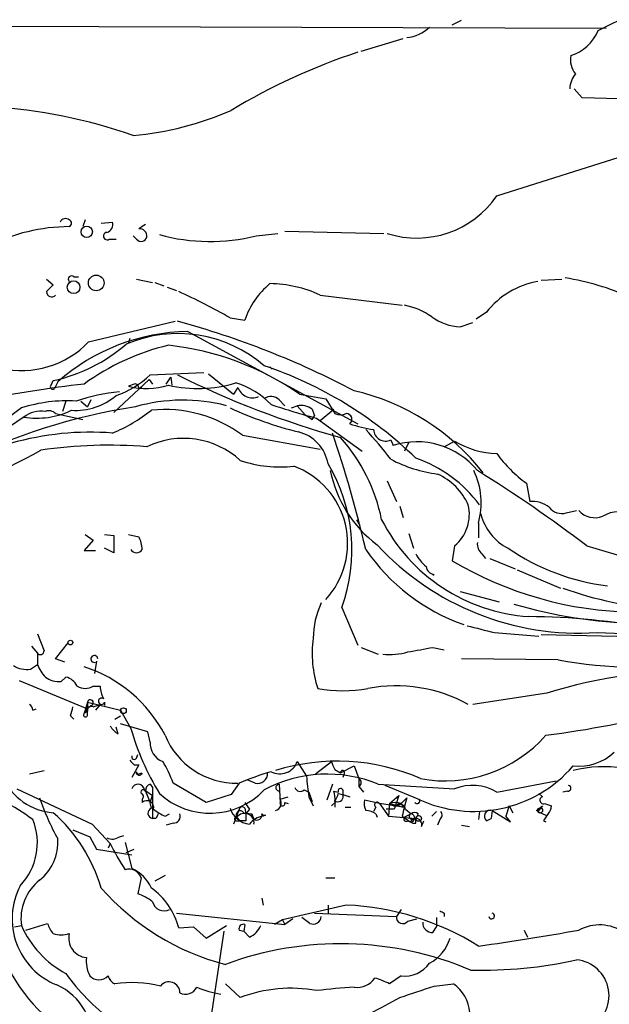
# Model space of a CAD drawing. Extents: x 5 to 213103, y -271524 to 158778.
# Drawn here: x 590 to 634, y 158170 to 158243 of the extents above; entities that cross this region are included whole.
import ezdxf

# ---------------------------------------------------------------- set-up
doc = ezdxf.new("R2010")
doc.units = 0
doc.header["$MEASUREMENT"] = 0
doc.layers.add('MAIN', color=5, linetype='CONTINUOUS')

msp = doc.modelspace()

# ---------------------------------------------------------------- linework, layer by layer
at = {"layer": 'MAIN'}
for p, q in [((633.1373, 158241.9723), (637.032, 158243.9196)), ((558.8847, 158242.3956), (633.73, 158242.1416)), ((622.3, 158242.3956), (622.9773, 158242.7343)), ((615.5267, 158240.4483), (618.6593, 158241.3796)), ((631.952, 158236.9769), (631.3593, 158237.6543)), ((634.6613, 158236.8923), (631.952, 158236.9769)), ((625.602, 158229.6956), (637.1167, 158233.3363)), ((595.0373, 158227.9176), (594.868, 158227.4096)), ((596.2227, 158227.6636), (597.0693, 158227.7483)), ((609.854, 158227.0709), (617.22, 158226.9016)), ((596.8153, 158226.4783), (597.3233, 158226.4783)), ((598.8473, 158226.4783), (598.5933, 158226.7323)), ((607.7373, 158226.7323), (609.346, 158226.9016)), ((592.1587, 158223.5149), (592.6667, 158223.0916)), ((594.1907, 158223.6843), (594.5293, 158223.6843)), ((598.8473, 158223.5149), (600.0327, 158223.2609)), ((628.904, 158223.4303), (630.428, 158223.5149)), ((600.202, 158223.2609), (600.8793, 158223.0069)), ((601.1333, 158222.9223), (601.8107, 158222.6683)), ((612.4787, 158222.3296), (618.5747, 158221.5676)), ((595.2913, 158218.8583), (601.726, 158220.3823)), ((605.79, 158220.6363), (606.8907, 158220.4669)), ((624.84, 158221.0596), (624.078, 158220.5516)), ((622.8927, 158219.9589), (623.824, 158220.2976)), ((598.3393, 158219.1123), (598.2547, 158218.7736)), ((602.6573, 158219.6203), (615.2727, 158212.7623)), ((608.7533, 158216.9956), (608.9227, 158216.8263)), ((592.4973, 158215.6409), (592.6667, 158215.9796)), ((599.7787, 158216.0643), (597.154, 158213.6089)), ((599.7787, 158216.0643), (600.0327, 158215.7256)), ((599.8633, 158216.4029), (603.8427, 158216.5723)), ((601.0487, 158215.7256), (601.3873, 158216.2336)), ((601.3873, 158216.2336), (601.472, 158215.6409)), ((604.1813, 158216.4876), (606.044, 158214.9636)), ((593.0053, 158215.8949), (592.7513, 158215.3869)), ((598.678, 158215.7256), (598.2547, 158215.5563)), ((599.0167, 158215.3869), (599.2707, 158215.4716)), ((606.3827, 158215.4716), (606.044, 158214.9636)), ((595.4607, 158214.5403), (595.2067, 158214.0323)), ((609.4307, 158214.5403), (609.854, 158214.1169)), ((610.9547, 158214.9636), (612.902, 158214.6249)), ((612.902, 158214.6249), (613.5793, 158213.5243)), ((590.296, 158213.9476), (588.3487, 158212.5083)), ((593.598, 158214.4556), (593.344, 158213.6936)), ((594.6987, 158214.4556), (595.2067, 158214.0323)), ((610.362, 158213.9476), (610.7853, 158214.1169)), ((610.7853, 158214.1169), (611.378, 158213.4396)), ((611.886, 158213.8629), (612.0553, 158213.3549)), ((612.4787, 158213.0163), (613.4947, 158213.8629)), ((592.836, 158213.5243), (594.868, 158213.1009)), ((611.886, 158213.1009), (612.0553, 158213.3549)), ((612.2247, 158213.1856), (615.6113, 158210.7303)), ((606.7213, 158211.9156), (612.4787, 158210.8996)), ((617.728, 158211.5769), (617.8973, 158211.1536)), ((619.0827, 158211.4076), (618.744, 158210.7303)), ((621.7073, 158211.0689), (622.4693, 158211.4923)), ((617.474, 158208.5289), (618.1513, 158207.0049)), ((627.8033, 158208.3596), (628.0573, 158207.0049)), ((618.4053, 158206.6663), (618.6593, 158205.8196)), ((630.7667, 158206.1583), (631.5287, 158206.3276)), ((615.188, 158205.6503), (615.442, 158205.2269)), ((624.2473, 158205.3963), (624.2473, 158204.2956)), ((595.0373, 158204.5496), (595.63, 158204.1263)), ((596.4767, 158204.5496), (597.154, 158204.4649)), ((597.154, 158204.4649), (597.154, 158203.1949)), ((598.2547, 158204.5496), (599.0167, 158204.3803)), ((619.0827, 158204.6343), (619.4213, 158203.5336)), ((595.63, 158204.1263), (594.9527, 158203.3643)), ((622.4693, 158203.7029), (622.3, 158202.6023)), ((632.2907, 158203.7029), (636.8627, 158202.3483)), ((594.9527, 158203.3643), (595.7993, 158203.3643)), ((597.154, 158203.1949), (596.4767, 158203.5336)), ((624.5013, 158203.1103), (624.7553, 158202.7716)), ((625.094, 158202.7716), (626.9567, 158202.0096)), ((620.9453, 158201.5863), (620.8607, 158201.5016)), ((627.126, 158201.9249), (630.3433, 158200.5703)), ((622.8927, 158200.3163), (625.7713, 158199.5543)), ((614.0873, 158199.1309), (615.2727, 158196.3369)), ((591.4813, 158197.1836), (591.9893, 158195.9136)), ((625.4327, 158197.2683), (628.7347, 158197.0143)), ((636.8627, 158196.9296), (628.904, 158197.0989)), ((633.0527, 158197.2683), (642.7893, 158196.9296)), ((591.058, 158196.2523), (591.4813, 158195.7443)), ((592.836, 158195.3209), (593.7673, 158196.5063)), ((591.4813, 158195.7443), (591.4813, 158194.8976)), ((615.5267, 158196.1676), (616.7967, 158195.6596)), ((620.8607, 158196.1676), (621.7073, 158195.9983)), ((590.9733, 158194.5589), (591.4813, 158194.8976)), ((593.5133, 158195.0669), (592.836, 158195.3209)), ((595.884, 158195.1516), (595.7147, 158194.2203)), ((630.174, 158195.2363), (622.9773, 158195.3209)), ((590.1267, 158193.7123), (595.2067, 158191.5956)), ((593.2593, 158193.6276), (593.598, 158193.9663)), ((595.63, 158193.2889), (596.138, 158193.2889)), ((629.3273, 158192.7809), (623.824, 158191.9343)), ((595.2067, 158192.1036), (594.9527, 158191.2569)), ((595.2067, 158192.1036), (597.662, 158191.5109)), ((595.4607, 158191.8496), (595.2067, 158191.5956)), ((595.63, 158191.7649), (596.138, 158191.9343)), ((596.138, 158191.9343), (595.7993, 158191.5109)), ((596.4767, 158192.1036), (596.4767, 158191.8496)), ((591.1427, 158191.5109), (591.3967, 158191.5956)), ((594.9527, 158191.2569), (595.2067, 158191.5956)), ((595.2067, 158191.4263), (594.9527, 158191.2569)), ((595.2067, 158191.1723), (595.2067, 158191.5956)), ((597.662, 158191.5109), (598.424, 158190.1563)), ((593.9367, 158191.0876), (594.1907, 158190.8336)), ((597.2387, 158190.8336), (597.662, 158191.0876)), ((599.694, 158189.9023), (597.662, 158190.4949)), ((597.4927, 158189.7329), (597.3233, 158190.2409)), ((599.8633, 158189.1403), (599.694, 158189.9023)), ((598.8473, 158187.9549), (598.932, 158188.2089)), ((610.7853, 158187.7009), (611.4627, 158186.6003)), ((612.14, 158186.7696), (613.3253, 158187.7009)), ((590.8887, 158186.7696), (591.9893, 158187.0236)), ((599.0167, 158187.4469), (598.5087, 158186.5156)), ((598.678, 158187.4469), (599.0167, 158187.4469)), ((599.0167, 158186.7696), (599.2707, 158186.8543)), ((613.5793, 158187.1083), (614.0027, 158186.8543)), ((614.0027, 158186.8543), (615.0187, 158187.3623)), ((614.2567, 158186.7696), (614.172, 158186.5156)), ((615.0187, 158187.3623), (615.3573, 158186.4309)), ((599.8633, 158186.0076), (600.0327, 158185.7536)), ((604.012, 158184.6529), (601.5567, 158186.0923)), ((606.4673, 158186.0923), (605.8747, 158185.2456)), ((607.6527, 158186.0923), (607.06, 158186.3463)), ((609.4307, 158186.0076), (609.5153, 158184.6529)), ((613.41, 158186.0076), (612.9867, 158184.8223)), ((615.3573, 158186.4309), (615.3573, 158185.8383)), ((616.7967, 158186.0076), (622.4693, 158185.6689)), ((625.602, 158185.4149), (630.0047, 158186.2616)), ((589.9573, 158185.6689), (595.5453, 158183.0443)), ((599.44, 158185.5843), (600.0327, 158185.1609)), ((599.5247, 158185.4996), (599.8633, 158184.6529)), ((600.0327, 158185.7536), (600.0327, 158183.4676)), ((611.2933, 158185.5843), (611.632, 158185.4149)), ((611.632, 158185.4149), (611.886, 158184.7376)), ((613.4947, 158185.4996), (613.8333, 158185.4149)), ((613.8333, 158185.3303), (614.172, 158185.2456)), ((614.172, 158185.5843), (614.172, 158185.2456)), ((615.3573, 158185.8383), (615.696, 158185.4149)), ((619.76, 158184.9069), (617.3047, 158185.9229)), ((628.7347, 158185.3303), (628.9887, 158185.0763)), ((630.8513, 158185.4996), (630.5127, 158185.4149)), ((599.2707, 158184.9069), (599.2707, 158184.6529)), ((599.8633, 158184.6529), (600.0327, 158185.1609)), ((599.948, 158184.2296), (599.8633, 158184.6529)), ((605.8747, 158185.2456), (604.012, 158184.6529)), ((609.5153, 158184.9069), (610.108, 158185.0763)), ((609.854, 158184.6529), (610.108, 158184.5683)), ((611.632, 158185.0763), (611.9707, 158184.3989)), ((613.3253, 158184.3989), (613.664, 158184.7376)), ((613.5793, 158184.7376), (613.5793, 158184.3143)), ((614.172, 158185.2456), (614.68, 158185.0763)), ((616.8813, 158184.5683), (615.7807, 158184.8223)), ((618.6593, 158184.3143), (616.8813, 158184.5683)), ((616.8813, 158184.5683), (617.5587, 158183.6369)), ((617.6433, 158184.5683), (617.5587, 158183.6369)), ((617.6433, 158184.5683), (618.3207, 158185.1609)), ((617.6433, 158184.5683), (618.6593, 158184.3143)), ((618.49, 158184.5683), (618.9133, 158184.9916)), ((618.49, 158184.5683), (618.6593, 158184.3143)), ((629.158, 158184.5683), (629.666, 158184.3989)), ((600.964, 158183.6369), (601.3027, 158183.8063)), ((606.4673, 158184.1449), (606.044, 158183.0443)), ((606.806, 158183.8909), (607.3987, 158183.8063)), ((606.8907, 158184.2296), (606.9753, 158183.8063)), ((607.2293, 158184.1449), (606.9753, 158183.8063)), ((607.3987, 158183.8063), (607.568, 158183.3829)), ((608.1607, 158183.8063), (608.2453, 158183.6369)), ((614.3413, 158184.3143), (614.7647, 158184.3143)), ((616.6273, 158184.3143), (616.458, 158183.9756)), ((616.6273, 158183.8063), (616.712, 158183.5523)), ((617.982, 158184.1449), (617.3893, 158184.1449)), ((619.252, 158183.8063), (618.744, 158183.5523)), ((618.8287, 158184.1449), (619.252, 158183.8063)), ((619.76, 158183.8063), (619.5907, 158183.4676)), ((621.1147, 158183.9756), (620.776, 158183.6369)), ((624.332, 158183.9756), (624.2473, 158183.3829)), ((625.2633, 158184.0603), (625.1787, 158183.4676)), ((625.2633, 158184.0603), (625.1787, 158183.4676)), ((625.2633, 158184.0603), (626.618, 158183.2136)), ((626.5333, 158184.3989), (626.2793, 158183.6369)), ((626.5333, 158184.3989), (626.7873, 158183.8909)), ((628.5653, 158184.0603), (628.9887, 158184.3989)), ((628.9887, 158184.3989), (628.65, 158183.9756)), ((628.65, 158183.9756), (629.2427, 158183.7216)), ((600.2867, 158183.4676), (600.0327, 158183.4676)), ((601.5567, 158183.1289), (601.0487, 158182.9596)), ((606.2133, 158183.2983), (606.552, 158183.2983)), ((606.298, 158183.5523), (606.552, 158183.2983)), ((606.9753, 158183.2983), (606.552, 158183.2983)), ((608.4147, 158183.7216), (608.2453, 158183.6369)), ((617.5587, 158183.6369), (619.5907, 158183.4676)), ((618.5747, 158183.6369), (619.1673, 158183.2136)), ((618.998, 158183.2983), (619.1673, 158183.2136)), ((619.4213, 158183.4676), (619.1673, 158183.2136)), ((619.5907, 158183.1289), (619.5907, 158183.4676)), ((620.014, 158182.8749), (620.1833, 158183.2983)), ((621.3687, 158183.3829), (621.1993, 158182.9596)), ((624.84, 158183.2983), (625.1787, 158183.4676)), ((626.618, 158183.2136), (626.2793, 158183.6369)), ((629.0733, 158183.2983), (629.2427, 158183.2136)), ((594.106, 158182.6209), (595.376, 158182.1129)), ((596.9, 158181.6049), (595.5453, 158183.0443)), ((622.9773, 158182.9596), (623.57, 158182.8749)), ((595.376, 158182.1129), (595.884, 158181.1816)), ((597.5773, 158182.1129), (597.916, 158182.1976)), ((598.0007, 158181.6896), (598.5087, 158179.7423)), ((595.884, 158181.1816), (598.5087, 158180.7583)), ((596.9, 158181.6049), (596.7307, 158181.2663)), ((598.0853, 158180.9276), (598.678, 158181.1816)), ((599.186, 158179.0649), (598.932, 158177.8796)), ((600.964, 158179.2343), (600.202, 158178.8109)), ((612.902, 158179.0649), (613.5793, 158179.0649)), ((608.1607, 158177.5409), (608.2453, 158177.0329)), ((614.426, 158177.0329), (609.6847, 158175.9323)), ((613.0713, 158177.0329), (613.0713, 158176.4403)), ((618.49, 158176.6943), (618.1513, 158176.1863)), ((601.8107, 158176.4403), (609.854, 158175.5936)), ((609.6847, 158175.9323), (609.092, 158175.5936)), ((609.6847, 158175.9323), (609.854, 158175.5936)), ((610.4467, 158176.0169), (609.854, 158175.5936)), ((611.7167, 158175.6783), (611.124, 158176.1016)), ((612.0553, 158176.4403), (618.1513, 158176.1863)), ((618.998, 158175.8476), (619.6753, 158176.0169)), ((621.1147, 158176.1016), (621.1147, 158175.4243)), ((621.7073, 158176.4403), (621.7073, 158176.1863)), ((589.788, 158175.4243), (590.296, 158175.5089)), ((590.6347, 158175.1703), (592.2433, 158175.6783)), ((601.98, 158175.3396), (603.0807, 158175.4243)), ((603.0807, 158175.4243), (604.012, 158174.5776)), ((604.012, 158174.5776), (605.536, 158175.5089)), ((604.0967, 158166.7883), (605.3667, 158175.0856)), ((606.4673, 158175.1703), (606.806, 158175.0856)), ((606.8907, 158175.5936), (606.806, 158175.0856)), ((607.2293, 158174.6623), (606.806, 158175.0856)), ((620.8607, 158175.0009), (621.1147, 158175.4243)), ((627.634, 158175.1703), (627.888, 158174.6623)), ((618.49, 158171.7836), (617.6433, 158171.1909)), ((606.552, 158170.1749), (605.4513, 158171.1909)), ((620.9453, 158171.0216), (622.3847, 158171.1909))]:
    msp.add_line(p, q, dxfattribs=at)
for centre, radius in [((595.1481, 158227.0252), 0.4208), ((594.1714, 158222.9136), 0.4733), ((595.8517, 158223.2307), 0.5808), ((593.9366, 158196.5275), 0.1706), ((597.8736, 158191.4686), 0.2158), ((628.8193, 158184.0603), 0.1893), ((619.8023, 158183.4677), 0.2116)]:
    msp.add_circle(centre, radius, dxfattribs=at)
for centre, radius, start, end in [((618.7259, 158244.1433), 2.6856, 274.001406, 314.453883), ((630.0984, 158243.2477), 3.2957, 287.789511, 337.232629), ((630.3906, 158195.0738), 47.7464, 108.459197, 120.894629), ((632.6776, 158239.783), 1.6059, 168.26533, 219.808312), ((633.0392, 158237.5097), 2.0237, 142.024694, 175.902482), ((585.7531, 158197.4991), 38.8661, 70.708743, 86.67104), ((596.6222, 158257.051), 22.9529, 274.926394, 293.772626), ((619.6617, 158233.7569), 7.1959, 252.300799, 325.64013), ((593.5821, 158227.5577), 0.4499, 53.13265, 154.927698), ((593.7461, 158227.6636), 0.2752, 292.632677, 67.367323), ((596.4585, 158227.589), 0.6312, 287.280921, 14.617437), ((593.9393, 158213.772), 13.6379, 90.366769, 116.562984), ((596.6622, 158226.7095), 0.2773, 93.349473, 303.512416), ((683.9206, 158100.4097), 152.6259, 123.57026, 123.799443), ((599.0749, 158226.7059), 0.5376, 353.773978, 96.215426), ((599.1878, 158226.7451), 0.4326, 218.080602, 346.975604), ((604.2995, 158240.431), 14.1235, 254.565378, 284.087899), ((594.0214, 158223.5149), 0.2395, 45.016916, 224.983084), ((629.757, 158217.1827), 6.2615, 100.183062, 141.745331), ((627.8811, 158205.3975), 18.4163, 65.534958, 81.252064), ((592.5397, 158222.5695), 0.3813, 177.880572, 321.004556), ((719.4126, 158095.8377), 179.6053, 134.885409, 135.114591), ((585.6184, 158185.8704), 40.194, 59.877169, 65.979385), ((612.45, 158218.64), 5.8518, 129.177116, 161.808416), ((608.6517, 158214.1103), 9.0666, 65.032775, 89.35793), ((617.6805, 158216.1536), 5.5175, 55.872437, 78.886596), ((584.8454, 158157.8033), 64.8601, 62.276443, 74.759455), ((623.1192, 158223.9089), 3.9565, 233.68388, 266.718152), ((602.8625, 158204.7224), 14.8993, 90.789128, 131.421104), ((601.9209, 158209.6898), 9.7824, 49.067912, 113.084692), ((590.3362, 158223.5605), 6.8311, 256.762842, 316.500087), ((590.0417, 158228.0029), 12.3065, 282.315906, 310.813995), ((605.3713, 158201.3075), 17.7884, 103.50221, 125.852087), ((598.9163, 158197.6083), 21.1218, 55.25312, 83.743895), ((598.6979, 158188.5907), 30.0738, 45.995331, 71.320027), ((595.1185, 158221.4322), 6.9143, 288.595059, 313.332732), ((632.5098, 158277.934), 68.7264, 243.547582, 254.37819), ((607.2992, 158111.2666), 105.1861, 96.740784, 100.94232), ((592.6243, 158215.5139), 0.1796, 135, 315), ((599.5901, 158220.723), 5.3365, 255.50831, 287.761319), ((598.7203, 158215.4292), 0.2994, 351.878017, 98.121983), ((603.4051, 158224.8831), 9.4975, 256.686283, 287.198267), ((604.5307, 158210.1195), 5.9343, 43.462356, 73.528622), ((607.4476, 158215.8145), 1.1187, 197.848666, 294.228212), ((594.3568, 158218.2753), 4.5095, 265.733336, 311.134769), ((598.7282, 158201.6861), 13.496, 94.891974, 108.884829), ((602.3047, 158201.636), 12.8924, 75.484856, 105.946251), ((608.8342, 158213.9823), 0.8168, 43.090021, 128.118616), ((611.2894, 158198.8091), 16.827, 37.796233, 77.195417), ((605.4616, 158170.4113), 44.1324, 98.730735, 116.812505), ((593.6852, 158203.3438), 11.1323, 86.524796, 107.724985), ((591.4391, 158219.1538), 5.9635, 260.601963, 295.657983), ((592.4407, 158223.2468), 12.0835, 292.522734, 308.409882), ((600.9547, 158204.1927), 9.6383, 53.251729, 95.995346), ((618.0177, 158240.7377), 29.4487, 245.466808, 255.953045), ((628.9021, 158274.9302), 63.9573, 251.71698, 254.884926), ((611.0394, 158212.7061), 1.4335, 53.8016, 100.21011), ((1286.9168, 157195.8975), 1232.9201, 124.3939303, 124.6231186), ((591.7723, 158211.5719), 2.1431, 81.906951, 127.580003), ((592.328, 158213.0374), 0.7036, 43.785044, 111.16028), ((696.3146, 158340.2817), 152.6537, 236.192759, 236.421922), ((614.0027, 158214.54), 1.1004, 247.370923, 292.624271), ((614.426, 158213.101), 0.4233, 306.867191, 90), ((618.6402, 158225.4478), 13.2893, 252.662513, 260.548806), ((599.3698, 158196.492), 22.8741, 36.623322, 43.851135), ((617.3373, 158212.365), 0.8797, 181.700194, 296.369881), ((595.4318, 158190.6395), 21.5078, 85.633556, 105.915317), ((602.3274, 158205.4139), 6.2743, 47.676801, 115.671466), ((610.1433, 158209.2875), 2.9723, 9.907258, 75.848278), ((521.3248, 158181.2371), 97.1147, 13.221555, 18.520434), ((604.3228, 158203.0963), 12.9816, 11.346373, 41.78411), ((596.8109, 158175.6468), 35.5325, 85.482928, 98.212448), ((619.6753, 158205.6655), 5.7689, 38.934973, 107.95096), ((625.7747, 158216.8759), 6.3173, 238.451083, 268.433489), ((562.4732, 158263.6248), 60.3751, 289.123783, 298.990948), ((622.5767, 158219.4048), 10.459, 242.380946, 262.432435), ((616.2555, 158200.6934), 10.0957, 36.870465, 70.709498), ((633.8159, 158216.5735), 10.1794, 216.204242, 233.795758), ((609.4729, 158218.5957), 9.0283, 251.123741, 276.732304), ((608.3966, 158203.8821), 6.1311, 317.292881, 69.624316), ((602.4141, 158203.4016), 12.4299, 339.904695, 30.975535), ((622.2152, 158211.1052), 9.1561, 191.428974, 233.05501), ((619.3625, 158204.9141), 4.5135, 24.014046, 65.985954), ((618.7335, 158206.8789), 5.7097, 344.949774, 24.988765), ((569.7745, 158121.4756), 103.2938, 52.754809, 58.228094), ((620.5043, 158206.0512), 3.062, 309.921769, 13.209341), ((628.2025, 158204.8399), 2.1699, 53.385173, 93.836909), ((630.4279, 158207.2586), 1.1513, 216.01786, 287.114438), ((628.1837, 158207.0044), 3.8803, 193.879385, 243.440232), ((632.897, 158207.4179), 1.6206, 222.281537, 290.933438), ((634.6947, 158203.9012), 2.3447, 62.922408, 121.316623), ((628.862, 158211.6894), 13.2657, 207.080593, 266.156132), ((597.0128, 158203.3335), 2.2608, 2.925809, 27.581727), ((631.7267, 158217.6834), 20.4581, 222.783633, 273.716251), ((625.1485, 158203.8601), 0.9905, 174.391856, 229.200438), ((598.8474, 158203.6607), 0.4733, 206.575876, 333.418709), ((628.1118, 158211.8686), 14.8616, 214.509258, 250.482871), ((622.3013, 158204.5505), 3.0695, 207.982668, 230.592127), ((635.8467, 158217.2035), 16.5888, 235.491637, 262.964048), ((621.0298, 158202.2634), 0.6824, 187.11356, 262.88644), ((636.1427, 158225.8254), 27.0358, 239.201904, 269.193172), ((639.3281, 158224.6932), 25.6832, 249.925827, 266.953878), ((617.9756, 158196.8684), 6.0049, 154.330643, 180.224224), ((636.8465, 158233.3797), 35.4279, 253.647651, 283.712525), ((627.8059, 158149.7519), 48.702, 78.775412, 89.803767), ((751.4166, 158705.5219), 523.635, 255.849165, 256.078348), ((636.425, 158230.7561), 36.0657, 260.018929, 295.170126), ((620.0519, 158195.7014), 8.1617, 171.946045, 198.441165), ((591.7051, 158195.9196), 0.2843, 218.071195, 358.790557), ((595.7094, 158195.3103), 0.2595, 2.340907, 290.271753), ((617.6009, 158200.8684), 5.2296, 264.892067, 285.494964), ((535.2508, 158661.693), 473.3318, 280.191067, 280.42024), ((590.6629, 158196.3091), 1.7775, 237.325588, 280.056902), ((593.949, 158195.8138), 2.6323, 200.368798, 224.576735), ((591.7897, 158184.8887), 10.3355, 27.420152, 72.179679), ((620.4856, 158259.7062), 70.6031, 277.124906, 292.672071), ((640.6606, 158155.8432), 38.6373, 88.977624, 107.057167), ((593.1464, 158195.4759), 1.8517, 234.610514, 273.495464), ((593.2874, 158192.7102), 1.2939, 26.567031, 76.110889), ((618.1022, 158182.1061), 11.2059, 61.289606, 100.632062), ((595.0374, 158194.2416), 1.122, 238.113159, 301.882505), ((598.3949, 158193.4041), 2.2598, 182.922039, 207.586725), ((614.172, 158203.2576), 10.3077, 259.588908, 280.411092), ((590.5919, 158191.4683), 0.5525, 4.422569, 57.506537), ((764.5066, 158191.7649), 169.3002, 179.885375, 180.114592), ((595.4184, 158192.0613), 0.2159, 281.299523, 168.700477), ((596.2496, 158192.169), 0.2363, 52.945841, 343.934718), ((591.3074, 158192.1046), 2.8191, 338.853781, 353.079174), ((595.0585, 158191.1511), 0.1496, 135, 8.140927), ((595.5223, 158191.203), 0.5721, 79.149649, 174.594322), ((598.2121, 158191.045), 1.4964, 208.735138, 241.264862), ((617.3336, 158195.5729), 19.6701, 195.984207, 211.380533), ((601.2544, 158189.0194), 1.3963, 175.032925, 250.778698), ((606.2466, 158191.7915), 5.7008, 202.082853, 271.367994), ((621.7881, 158196.1387), 9.8842, 259.160494, 318.955311), ((631.6818, 158191.221), 3.8801, 263.977468, 312.89243), ((683.1836, 158272.2912), 119.7487, 224.885409, 225.114592), ((598.678, 158188.0396), 0.1893, 153.421413, 333.421413), ((594.846, 158183.8982), 7.0603, 18.105439, 32.588703), ((609.4851, 158188.1545), 1.3771, 241.972301, 340.767683), ((613.7574, 158172.2931), 15.4263, 66.416177, 107.273972), ((615.5322, 158188.2961), 2.2858, 195.093531, 211.308957), ((598.932, 158186.8542), 0.1198, 135, 315.033843), ((599.0604, 158186.9038), 0.216, 170.646713, 346.754925), ((616.9804, 158160.3955), 27.7642, 107.053813, 112.2505), ((607.8288, 158186.8272), 0.7557, 256.524615, 2.055151), ((613.0108, 158176.8455), 9.9135, 67.548944, 118.175024), ((614.1509, 158186.8754), 0.1497, 315, 188.103038), ((623.8947, 158193.7441), 9.7566, 244.926308, 319.148633), ((633.5474, 158178.0852), 9.2228, 80.938138, 104.26587), ((592.9843, 158188.2978), 4.4184, 203.788426, 265.877889), ((598.9659, 158185.5335), 0.4768, 6.11593, 163.503319), ((599.9733, 158185.5674), 0.4537, 104.030118, 188.59446), ((609.4306, 158185.7536), 0.2433, 89.976451, 270.023549), ((992.5443, 158228.163), 383.3414, 186.224367, 186.453552), ((615.2087, 158186.1346), 0.3315, 296.634622, 63.365378), ((582.7995, 158172.4116), 13.7832, 52.748578, 74.120954), ((599.3553, 158185.415), 0.1894, 26.537987, 206.578587), ((599.1225, 158185.0974), 0.2414, 307.88123, 74.749045), ((604.3068, 158189.3984), 5.5437, 227.207598, 316.528295), ((611.0111, 158185.8947), 0.4195, 199.652905, 312.275527), ((612.0129, 158184.9494), 1.5807, 352.299482, 20.370222), ((611.636, 158185.9212), 2.2754, 328.655783, 344.948065), ((614.0027, 158185.4995), 0.1894, 26.605648, 206.537987), ((623.7832, 158182.4284), 3.4967, 58.658284, 112.07069), ((630.8936, 158185.7113), 0.2158, 258.700477, 78.66924), ((608.72, 158190.7526), 18.0153, 198.649874, 209.273157), ((599.6094, 158184.2579), 0.5203, 347.45686, 130.612044), ((734.0599, 158269.0488), 152.6259, 213.57026, 213.799443), ((609.0287, 158184.6105), 0.5698, 285.05579, 31.34662), ((609.6846, 158184.5824), 0.1834, 157.392151, 22.595845), ((613.8121, 158185.0975), 0.3892, 247.632677, 22.367323), ((616.9665, 158184.5683), 1.2127, 167.909863, 204.764581), ((616.712, 158184.4836), 0.1893, 26.578587, 243.421413), ((618.0666, 158183.5513), 1.1016, 67.396939, 112.59826), ((618.0667, 158185.0126), 0.6137, 226.379798, 313.613443), ((872.1586, 158099.9755), 267.7503, 161.448775, 161.677951), ((618.363, 158184.0602), 0.4734, 10.308094, 116.565051), ((957.4422, 158099.6584), 349.1183, 165.85215, 166.081317), ((619.6753, 158184.78), 0.2117, 216.896962, 36.837414), ((629.0733, 158184.8223), 0.2677, 108.421413, 288.441716), ((584.7563, 158174.9315), 11.9518, 16.384617, 48.558192), ((600.0856, 158183.8592), 0.3952, 110.379542, 262.306667), ((602.5781, 158187.2868), 3.9909, 231.93123, 246.143486), ((685.0163, 158141.327), 94.6305, 153.3271, 153.556364), ((601.6049, 158183.6219), 0.4954, 264.416009, 21.852954), ((607.4599, 158184.7908), 1.7617, 198.575851, 262.478431), ((606.552, 158183.7216), 0.3053, 33.684862, 213.684862), ((606.8701, 158183.141), 0.7046, 352.111408, 144.286499), ((606.7002, 158184.0814), 0.2414, 37.88123, 164.749045), ((733.9752, 158183.5523), 127.0002, 179.885409, 180.114592), ((607.7797, 158183.7304), 0.3885, 168.733454, 11.266546), ((608.33, 158183.8908), 0.1892, 206.524426, 296.592135), ((615.7804, 158182.5357), 1.527, 56.315136, 86.812677), ((619.2943, 158183.6158), 0.1951, 102.519254, 310.594926), ((619.2097, 158183.51), 0.299, 261.869898, 81.867188), ((619.506, 158183.5097), 0.3905, 49.424169, 130.575831), ((621.1416, 158183.7177), 0.4046, 304.14965, 39.604292), ((625.121, 158183.6408), 0.443, 71.262378, 230.633246), ((628.3532, 158183.7635), 0.3648, 35.550458, 54.449542), ((756.2541, 158098.8697), 152.6537, 146.192759, 146.421922), ((628.709, 158184.4583), 0.9588, 317.155503, 356.448267), ((586.875, 158181.6487), 4.6066, 316.406445, 22.114598), ((606.2557, 158183.4253), 0.1339, 71.578587, 251.537987), ((608.4942, 158182.0428), 1.6134, 98.874409, 141.62915), ((618.871, 158183.4253), 0.1796, 135, 315), ((619.4637, 158183.5949), 0.483, 232.140624, 285.244715), ((619.5719, 158183.0067), 0.4613, 343.399492, 87.664214), ((589.4466, 158181.7002), 3.567, 308.163361, 3.912695), ((597.042, 158182.8375), 0.9009, 243.924158, 306.455225), ((610.0911, 158187.7764), 14.5634, 205.0727, 213.881675), ((598.2848, 158178.7443), 0.9565, 19.582908, 107.279338), ((597.2523, 158177.0467), 2.974, 24.985586, 65.010108), ((593.9577, 158176.0085), 3.6956, 128.627363, 187.769425), ((594.907, 158176.0182), 5.2983, 152.407213, 247.982317), ((610.0724, 158190.4914), 18.4492, 221.349558, 255.494271), ((596.8659, 158174.0111), 5.2838, 14.561979, 54.316477), ((597.8818, 158174.6109), 3.4333, 51.208574, 72.188317), ((600.9066, 158177.5026), 0.9001, 193.86488, 296.10674), ((613.5614, 158156.8997), 20.1517, 57.976172, 87.541001), ((663.858, 158261.1649), 94.6305, 243.32033, 243.54954), ((611.9707, 158176.2144), 0.5933, 244.648771, 357.285173), ((618.6208, 158176.1324), 0.4726, 173.450945, 322.945841), ((620.8183, 158175.7205), 0.7208, 176.627938, 273.372062), ((625.2211, 158176.2285), 0.216, 191.268308, 78.731692), ((597.1783, 158178.5885), 7.5399, 204.106926, 241.650505), ((593.8699, 158176.0835), 1.6763, 193.988163, 224.129898), ((606.7919, 158175.269), 0.3393, 73.071082, 196.912762), ((606.6369, 158176.1015), 1.5563, 292.372926, 337.618864), ((575.406, 158504.9795), 334.5787, 278.393947, 279.685936), ((633.2354, 158172.3337), 3.2265, 353.2219, 118.457112), ((600.3974, 158178.0701), 12.4634, 196.273316, 234.104644), ((593.2594, 158176.9057), 2.0758, 253.409678, 286.587676), ((595.2524, 158174.574), 1.4416, 166.264504, 264.810249), ((619.1102, 158175.4941), 3.1565, 298.300879, 343.120808), ((614.0175, 158149.3969), 24.7623, 67.095995, 110.239029), ((597.5191, 158172.8866), 2.4103, 174.005801, 207.233748), ((624.4678, 158204.8685), 32.6717, 268.573935, 282.481045), ((631.2724, 158170.3156), 2.6657, 294.441109, 84.482536), ((618.7781, 158173.9998), 2.2349, 262.59324, 324.905487), ((606.9566, 158181.5982), 16.4768, 215.830386, 232.756074), ((596.0534, 158172.4329), 0.9383, 223.786636, 316.209139), ((597.6103, 158172.0235), 0.9117, 195.25567, 245.948184), ((615.2386, 158172.4951), 1.5737, 261.967216, 325.964581), ((614.5534, 158164.8011), 7.0977, 64.193096, 73.723392), ((591.1054, 158167.0152), 4.4758, 352.740179, 66.072215), ((598.4822, 158162.1087), 9.1669, 76.479932, 97.796243), ((601.2603, 158170.5277), 0.8045, 358.995789, 142.124392), ((602.4881, 158171.3602), 0.9466, 243.429535, 333.434949), ((606.2209, 158177.6731), 7.3285, 246.806748, 261.302461), ((610.306, 158160.1819), 10.6748, 79.64537, 110.58934), ((617.3946, 158129.3082), 41.6964, 93.266533, 97.122375), ((408.0028, 158805.5906), 669.3447, 288.3210369, 288.5502224), ((620.8122, 158168.8915), 2.7857, 310.972309, 55.632788), ((320.9748, 158719.9162), 625.0443, 298.1858583, 298.4150374)]:
    msp.add_arc(centre, radius, start, end, dxfattribs=at)

doc.saveas('drawing.dxf')
